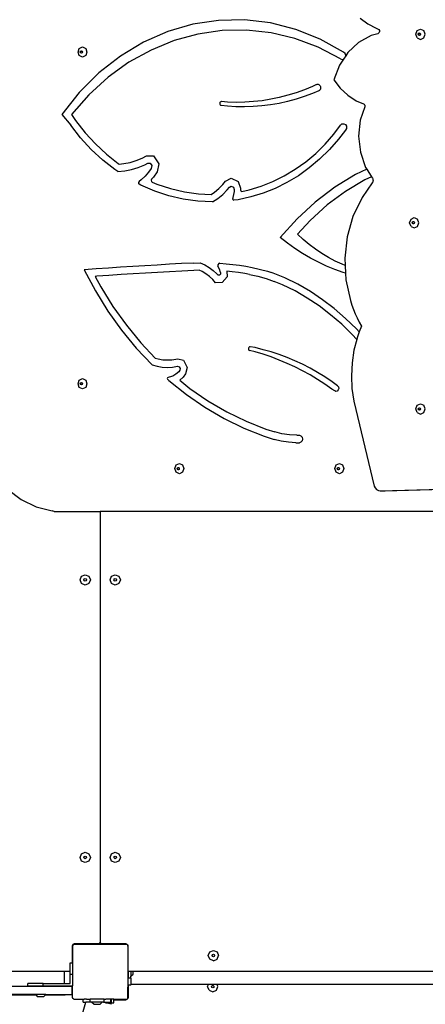
# Model space of a CAD drawing. Units: millimetres. Extents: x 6388 to 10517, y 3371 to 6118.
# Drawn here: x 8854 to 8912, y 4539 to 4682 of the extents above; entities that cross this region are included whole.
import ezdxf

# ---------------------------------------------------------------- set-up
doc = ezdxf.new("R2010")
doc.units = ezdxf.units.MM
doc.header["$LTSCALE"] = 100
doc.header["$PDSIZE"] = -1
doc.layers.add('VP-EQ', color=219, linetype='Continuous')
doc.layers.add('VP-HIC', color=6, linetype='Continuous')
doc.dimstyles.new('Strefa', dxfattribs={"dimtxt": 14, "dimasz": 20, "dimexe": 20, "dimexo": 50, "dimgap": 20, "dimtad": 0, "dimdec": 0, "dimzin": 0, "dimdsep": 46, "dimtxsty": 'Standard', "dimcen": 0.09, "dimadec": 0, "dimazin": 0, "dimtfac": 1, "dimtdec": 4, "dimtofl": 0, "dimtmove": 0, "dimatfit": 3, "dimfxl": 70, "dimfxlon": 1, "dimtolj": 1, "dimtzin": 0, "dimarcsym": 0})

# ---------------------------------------------------------------- blocks, each defined once
blk = doc.blocks.new('*D204')
at = {"layer": 'Defpoints', "color": 0}
for p in [(10027.72, 5971.62), (7852.99, 5565.95), (10027.72, 4653.3)]:
    blk.add_point(p, dxfattribs=at)
at = {"layer": 'VP-EQ', "color": 0, "lineweight": -2}
for p, q in [((7852.99, 5901.62), (7852.99, 5991.62)), ((10027.72, 5901.62), (10027.72, 5991.62)), ((7872.99, 5971.62), (8872.7, 5971.62)), ((10007.72, 5971.62), (8957.03, 5971.62))]:
    blk.add_line(p, q, dxfattribs=at)
at = {"layer": 'VP-EQ', "color": 0}
for points in [[(7872.99, 5974.96), (7872.99, 5968.29), (7852.99, 5971.62)], [(10007.72, 5968.29), (10007.72, 5974.96), (10027.72, 5971.62)]]:
    blk.add_solid(points, dxfattribs=at)
at = {"layer": 'VP-EQ', "color": 0, "insert": (8914.86, 5971.62), "char_height": 14, "attachment_point": 5}
blk.add_mtext('\\A1;2180', dxfattribs=at)
blk = doc.blocks.new('*D205')
at = {"layer": 'Defpoints', "color": 0}
for p in [(7915.6, 5628.55), (8311.05, 3570.68), (10392.75, 3570.68)]:
    blk.add_point(p, dxfattribs=at)
at = {"layer": 'VP-EQ', "color": 0, "lineweight": -2}
for p, q in [((10322.75, 5628.55), (10412.75, 5628.55)), ((10392.75, 5608.55), (10392.75, 4622.87)), ((10392.75, 3590.68), (10392.75, 4533.87)), ((10322.75, 3570.68), (10412.75, 3570.68))]:
    blk.add_line(p, q, dxfattribs=at)
at = {"layer": 'VP-EQ', "color": 0}
for points in [[(10396.09, 5608.55), (10389.42, 5608.55), (10392.75, 5628.55)], [(10389.42, 3590.68), (10396.09, 3590.68), (10392.75, 3570.68)]]:
    blk.add_solid(points, dxfattribs=at)
at = {"layer": 'VP-EQ', "color": 0, "insert": (10392.75, 4578.37), "char_height": 14, "attachment_point": 5, "rotation": 90}
blk.add_mtext('\\A1;2065', dxfattribs=at)
blk = doc.blocks.new('*D206')
at = {"layer": 'Defpoints', "color": 0}
for p in [(7845.42, 5800.28), (8334.16, 3370.68), (10497.32, 3370.68)]:
    blk.add_point(p, dxfattribs=at)
at = {"layer": 'VP-EQ', "color": 0, "lineweight": -2}
for p, q in [((10427.32, 5800.28), (10517.32, 5800.28)), ((10497.32, 5780.28), (10497.32, 4623.74)), ((10497.32, 3390.68), (10497.32, 4534.74)), ((10427.32, 3370.68), (10517.32, 3370.68))]:
    blk.add_line(p, q, dxfattribs=at)
at = {"layer": 'VP-EQ', "color": 0}
for points in [[(10500.65, 5780.28), (10493.99, 5780.28), (10497.32, 5800.28)], [(10493.99, 3390.68), (10500.65, 3390.68), (10497.32, 3370.68)]]:
    blk.add_solid(points, dxfattribs=at)
at = {"layer": 'VP-EQ', "color": 0, "insert": (10497.32, 4579.24), "char_height": 14, "attachment_point": 5, "rotation": 90}
blk.add_mtext('\\A1;2430', dxfattribs=at)
blk = doc.blocks.new('*D207')
at = {"layer": 'Defpoints', "color": 0}
for p in [(10199.46, 6098.21), (7680.6, 5637.82), (10199.46, 4582.59)]:
    blk.add_point(p, dxfattribs=at)
at = {"layer": 'VP-EQ', "color": 0, "lineweight": -2}
for p, q in [((7680.6, 6028.21), (7680.6, 6118.21)), ((10199.46, 6028.21), (10199.46, 6118.21)), ((7700.6, 6098.21), (8871.64, 6098.21)), ((10179.46, 6098.21), (8958.31, 6098.21))]:
    blk.add_line(p, q, dxfattribs=at)
at = {"layer": 'VP-EQ', "color": 0}
for points in [[(7700.6, 6101.54), (7700.6, 6094.87), (7680.6, 6098.21)], [(10179.46, 6094.87), (10179.46, 6101.54), (10199.46, 6098.21)]]:
    blk.add_solid(points, dxfattribs=at)
at = {"layer": 'VP-EQ', "color": 0, "insert": (8914.97, 6098.21), "char_height": 14, "attachment_point": 5}
blk.add_mtext('\\A1;2519', dxfattribs=at)
blk = doc.blocks.new('3260')
at = {"layer": 'VP-EQ', "color": 0}
for p, q in [((8557.51, 1838.14), (8553.78, 1837.58)), ((8561.27, 1838.21), (8557.51, 1838.14)), ((8565.01, 1837.77), (8561.27, 1838.21)), ((8578.01, 1838.44), (8579.14, 1837.64)), ((8553.78, 1837.58), (8550.14, 1836.51)), ((8561.57, 1836.72), (8558.03, 1836.66)), ((8565.1, 1836.34), (8561.57, 1836.72)), ((8568.68, 1836.83), (8565.01, 1837.77)), ((8572.23, 1835.41), (8568.68, 1836.83)), ((8579.14, 1837.64), (8580.34, 1836.99)), ((8580.34, 1836.99), (8580.6, 1836.88)), ((8580.6, 1836.88), (8580.71, 1836.8)), ((8580.71, 1836.8), (8580.79, 1836.68)), ((8586.27, 1836.67), (8586.74, 1836.89)), ((8586.74, 1836.89), (8587.21, 1836.67)), ((8550.14, 1836.51), (8546.62, 1834.97)), ((8554.51, 1836.16), (8551.06, 1835.22)), ((8558.03, 1836.66), (8554.51, 1836.16)), ((8568.57, 1835.51), (8565.1, 1836.34)), ((8571.94, 1834.25), (8568.57, 1835.51)), ((8575.61, 1833.52), (8572.23, 1835.41)), ((8579.62, 1835.96), (8577.79, 1834.94)), ((8580.56, 1836.21), (8579.62, 1835.96)), ((8580.68, 1836.27), (8580.56, 1836.21)), ((8580.77, 1836.38), (8580.68, 1836.27)), ((8580.81, 1836.53), (8580.77, 1836.38)), ((8580.79, 1836.68), (8580.81, 1836.53)), ((8586.07, 1836.14), (8586.27, 1836.67)), ((8586.27, 1835.61), (8586.07, 1836.14)), ((8586.27, 1835.61), (8586.74, 1835.39)), ((8586.43, 1836.14), (8586.48, 1836.27)), ((8586.48, 1836.01), (8586.43, 1836.14)), ((8586.48, 1836.27), (8586.59, 1836.32)), ((8586.59, 1835.96), (8586.48, 1836.01)), ((8586.49, 1836.14), (8586.54, 1836.27)), ((8586.54, 1836.01), (8586.49, 1836.14)), ((8586.54, 1836.27), (8586.62, 1836.31)), ((8586.62, 1835.97), (8586.54, 1836.01)), ((8586.59, 1836.32), (8586.62, 1836.31)), ((8586.62, 1835.97), (8586.59, 1835.96)), ((8586.62, 1836.31), (8586.7, 1836.27)), ((8586.7, 1836.01), (8586.62, 1835.97)), ((8586.7, 1836.27), (8586.75, 1836.14)), ((8586.75, 1836.14), (8586.7, 1836.01)), ((8586.74, 1835.39), (8587.21, 1835.61)), ((8587.41, 1836.14), (8587.21, 1836.67)), ((8587.21, 1835.61), (8587.41, 1836.14)), ((8537.15, 1833.56), (8537.34, 1834.09)), ((8537.34, 1834.09), (8537.8, 1834.31)), ((8537.8, 1834.31), (8538.26, 1834.09)), ((8538.26, 1834.09), (8538.45, 1833.56)), ((8546.62, 1834.97), (8543.29, 1832.97)), ((8547.72, 1833.85), (8544.53, 1832.07)), ((8551.06, 1835.22), (8547.72, 1833.85)), ((8575.18, 1832.58), (8571.94, 1834.25)), ((8577.79, 1834.94), (8576.22, 1833.47)), ((8537.34, 1833.03), (8537.15, 1833.56)), ((8537.8, 1832.81), (8537.34, 1833.03)), ((8537.48, 1833.56), (8537.53, 1833.68)), ((8537.53, 1833.43), (8537.48, 1833.56)), ((8537.53, 1833.68), (8537.64, 1833.74)), ((8537.64, 1833.38), (8537.53, 1833.43)), ((8537.55, 1833.56), (8537.59, 1833.68)), ((8537.59, 1833.43), (8537.55, 1833.56)), ((8537.59, 1833.68), (8537.67, 1833.72)), ((8537.67, 1833.39), (8537.59, 1833.43)), ((8537.64, 1833.74), (8537.67, 1833.72)), ((8537.67, 1833.39), (8537.64, 1833.38)), ((8537.67, 1833.72), (8537.75, 1833.68)), ((8537.75, 1833.43), (8537.67, 1833.39)), ((8537.75, 1833.68), (8537.79, 1833.56)), ((8537.79, 1833.56), (8537.75, 1833.43)), ((8538.26, 1833.03), (8537.8, 1832.81)), ((8538.45, 1833.56), (8538.26, 1833.03)), ((8543.29, 1832.97), (8540.18, 1830.53)), ((8575.59, 1832.51), (8575, 1831.64)), ((8575.18, 1832.58), (8575.42, 1832.47)), ((8575.42, 1832.47), (8575.59, 1832.51)), ((8575.92, 1833.01), (8575.59, 1832.51)), ((8575.83, 1833.34), (8575.61, 1833.52)), ((8575.92, 1833.06), (8575.83, 1833.34)), ((8576.22, 1833.47), (8575.92, 1833.01)), ((8575.92, 1833.01), (8575.92, 1833.06)), ((8544.53, 1832.07), (8541.53, 1829.9)), ((8575, 1831.64), (8574.2, 1829.53)), ((8540.18, 1830.53), (8537.33, 1827.7)), ((8541.53, 1829.9), (8538.74, 1827.37)), ((8571.12, 1828.58), (8569.94, 1828.09)), ((8571.71, 1828.85), (8571.12, 1828.58)), ((8571.71, 1828.85), (8571.81, 1828.88)), ((8571.81, 1828.88), (8571.92, 1828.88)), ((8571.92, 1828.88), (8572.03, 1828.84)), ((8572.03, 1828.84), (8572.13, 1828.78)), ((8572.13, 1828.78), (8572.2, 1828.68)), ((8572.25, 1828.2), (8572.19, 1828.09)), ((8572.2, 1828.68), (8572.26, 1828.57)), ((8572.28, 1828.32), (8572.25, 1828.2)), ((8572.26, 1828.57), (8572.28, 1828.45)), ((8572.28, 1828.45), (8572.28, 1828.32)), ((8574.2, 1829.53), (8575.13, 1828.32)), ((8575.13, 1828.32), (8576.22, 1827.3)), ((8537.33, 1827.7), (8534.79, 1824.5)), ((8538.74, 1827.37), (8536.21, 1824.5)), ((8565.06, 1826.71), (8563.81, 1826.51)), ((8566.29, 1826.97), (8565.06, 1826.71)), ((8567.52, 1827.29), (8566.29, 1826.97)), ((8568.72, 1826.71), (8567.5, 1826.38)), ((8568.74, 1827.66), (8567.52, 1827.29)), ((8569.92, 1827.1), (8568.72, 1826.71)), ((8569.94, 1828.09), (8568.74, 1827.66)), ((8571.12, 1827.55), (8569.92, 1827.1)), ((8572.01, 1827.94), (8571.12, 1827.55)), ((8572.11, 1828), (8572.01, 1827.94)), ((8572.19, 1828.09), (8572.11, 1828)), ((8576.22, 1827.3), (8577.45, 1826.48)), ((8557.69, 1826.2), (8557.67, 1826.13)), ((8557.67, 1826.13), (8557.68, 1826.06)), ((8557.68, 1826.06), (8557.69, 1825.99)), ((8557.71, 1826.26), (8557.69, 1826.2)), ((8557.69, 1825.99), (8557.73, 1825.93)), ((8557.75, 1826.31), (8557.71, 1826.26)), ((8557.73, 1825.93), (8557.77, 1825.88)), ((8557.81, 1826.35), (8557.75, 1826.31)), ((8557.77, 1825.88), (8557.82, 1825.85)), ((8557.86, 1826.37), (8557.81, 1826.35)), ((8557.82, 1825.85), (8557.88, 1825.83)), ((8557.92, 1826.38), (8557.86, 1826.37)), ((8558.78, 1825.73), (8557.88, 1825.83)), ((8558.79, 1826.31), (8557.92, 1826.38)), ((8560.03, 1825.64), (8558.78, 1825.73)), ((8560.05, 1826.27), (8558.79, 1826.31)), ((8561.28, 1825.61), (8560.03, 1825.64)), ((8561.3, 1826.29), (8560.05, 1826.27)), ((8562.53, 1825.65), (8561.28, 1825.61)), ((8562.56, 1826.37), (8561.3, 1826.29)), ((8563.78, 1825.74), (8562.53, 1825.65)), ((8563.81, 1826.51), (8562.56, 1826.37)), ((8565.03, 1825.89), (8563.78, 1825.74)), ((8566.27, 1826.11), (8565.03, 1825.89)), ((8567.5, 1826.38), (8566.27, 1826.11)), ((8577.45, 1826.48), (8578.51, 1826.03)), ((8578.68, 1825.6), (8578.03, 1823.71)), ((8578.51, 1826.03), (8578.57, 1825.99)), ((8578.57, 1825.99), (8578.63, 1825.93)), ((8578.63, 1825.93), (8578.67, 1825.85)), ((8578.67, 1825.85), (8578.69, 1825.77)), ((8578.69, 1825.68), (8578.68, 1825.6)), ((8578.69, 1825.77), (8578.69, 1825.68)), ((8534.79, 1824.5), (8536.09, 1822.94)), ((8536.21, 1824.5), (8536.8, 1823.63)), ((8537.52, 1821.12), (8536.09, 1822.94)), ((8536.8, 1823.63), (8538.18, 1821.87)), ((8574.2, 1821.66), (8575.18, 1822.94)), ((8575.18, 1822.94), (8575.38, 1823.14)), ((8575.38, 1823.14), (8575.64, 1823.18)), ((8575.64, 1823.18), (8575.88, 1823.06)), ((8576.02, 1822.49), (8575.87, 1822.24)), ((8575.88, 1823.06), (8576.02, 1822.8)), ((8576.02, 1822.8), (8576.02, 1822.49)), ((8578.03, 1823.71), (8577.78, 1821.38)), ((8539.07, 1819.44), (8537.52, 1821.12)), ((8538.18, 1821.87), (8539.68, 1820.24)), ((8572.93, 1820.22), (8574.2, 1821.66)), ((8575.87, 1822.24), (8574.88, 1820.93)), ((8577.78, 1821.38), (8578.04, 1819.04)), ((8539.68, 1820.24), (8541.28, 1818.76)), ((8571.57, 1818.88), (8572.93, 1820.22)), ((8574.88, 1820.93), (8573.55, 1819.43)), ((8540.73, 1817.9), (8539.07, 1819.44)), ((8541.28, 1818.76), (8542.98, 1817.43)), ((8545.59, 1817.84), (8546.46, 1818.2)), ((8546.46, 1818.2), (8547.07, 1818.52)), ((8547.07, 1818.52), (8548.09, 1818.5)), ((8548.09, 1818.5), (8548.85, 1817.35)), ((8570.12, 1817.67), (8571.57, 1818.88)), ((8573.55, 1819.43), (8572.14, 1818.04)), ((8578.04, 1819.04), (8578.8, 1816.85)), ((8542.49, 1816.52), (8540.73, 1817.9)), ((8542.98, 1817.43), (8543.12, 1817.33)), ((8543.12, 1817.33), (8543.8, 1817.4)), ((8543.8, 1817.4), (8544.7, 1817.58)), ((8544.7, 1817.58), (8545.59, 1817.84)), ((8544.9, 1816.53), (8545.87, 1816.82)), ((8545.87, 1816.82), (8546.81, 1817.21)), ((8546.81, 1817.21), (8547.26, 1817.45)), ((8547.26, 1817.45), (8547.62, 1817.44)), ((8547.62, 1817.44), (8547.84, 1817.11)), ((8547.84, 1817.11), (8547.76, 1816.71)), ((8548.85, 1817.35), (8548.6, 1816.21)), ((8568.6, 1816.58), (8570.12, 1817.67)), ((8570.64, 1816.78), (8569.06, 1815.65)), ((8572.14, 1818.04), (8570.64, 1816.78)), ((8578.8, 1816.85), (8578.96, 1816.59)), ((8542.92, 1816.24), (8542.49, 1816.52)), ((8542.92, 1816.24), (8543.91, 1816.34)), ((8543.91, 1816.34), (8544.9, 1816.53)), ((8546.86, 1815.58), (8546.3, 1815.05)), ((8547.37, 1816.17), (8546.86, 1815.58)), ((8547.76, 1816.71), (8547.37, 1816.17)), ((8548.06, 1815.45), (8547.8, 1815.15)), ((8548.6, 1816.21), (8548.06, 1815.45)), ((8565.38, 1814.81), (8567.02, 1815.63)), ((8567.02, 1815.63), (8568.6, 1816.58)), ((8569.06, 1815.65), (8567.41, 1814.66)), ((8577.32, 1815.8), (8574.33, 1813.97)), ((8578.96, 1816.59), (8577.32, 1815.8)), ((8579.65, 1815.5), (8578.68, 1815.04)), ((8578.96, 1816.59), (8579.65, 1815.5)), ((8579.65, 1815.5), (8579.79, 1815.28)), ((8545.99, 1814.81), (8545.91, 1814.68)), ((8545.91, 1814.68), (8545.92, 1814.52)), ((8545.92, 1814.52), (8546.02, 1814.4)), ((8546.3, 1815.05), (8545.99, 1814.81)), ((8546.27, 1814.27), (8546.02, 1814.4)), ((8548.27, 1813.41), (8546.27, 1814.27)), ((8547.8, 1815.15), (8547.73, 1815)), ((8547.73, 1815), (8547.77, 1814.82)), ((8547.77, 1814.82), (8547.88, 1814.71)), ((8547.88, 1814.71), (8548.56, 1814.42)), ((8548.56, 1814.42), (8550.53, 1813.77)), ((8557.54, 1813.78), (8558.12, 1814.38)), ((8558.12, 1814.38), (8558.52, 1814.86)), ((8558.52, 1814.86), (8559.34, 1815.28)), ((8558.77, 1813.61), (8559.07, 1813.97)), ((8559.07, 1813.97), (8559.35, 1814.12)), ((8559.34, 1815.28), (8560.36, 1814.8)), ((8559.35, 1814.12), (8559.65, 1813.98)), ((8559.65, 1813.98), (8559.76, 1813.64)), ((8560.36, 1814.8), (8560.69, 1813.83)), ((8561.96, 1813.61), (8563.69, 1814.14)), ((8563.69, 1814.14), (8565.38, 1814.81)), ((8567.41, 1814.66), (8565.71, 1813.81)), ((8574.33, 1813.97), (8571.51, 1811.83)), ((8578.68, 1815.04), (8575.89, 1813.37)), ((8579.77, 1814.6), (8578.28, 1812.5)), ((8579.83, 1814.7), (8579.77, 1814.6)), ((8579.79, 1815.28), (8579.84, 1815.17)), ((8579.87, 1814.82), (8579.83, 1814.7)), ((8579.84, 1815.17), (8579.87, 1815.06)), ((8579.87, 1815.06), (8579.88, 1814.94)), ((8579.88, 1814.94), (8579.87, 1814.82)), ((8550.31, 1812.73), (8548.27, 1813.41)), ((8552.4, 1812.25), (8550.31, 1812.73)), ((8550.53, 1813.77), (8552.55, 1813.3)), ((8552.55, 1813.3), (8554.59, 1813.02)), ((8554.59, 1813.02), (8556.41, 1812.94)), ((8556.41, 1812.94), (8556.9, 1813.26)), ((8556.9, 1813.26), (8557.54, 1813.78)), ((8557.4, 1812.36), (8558.11, 1812.94)), ((8558.11, 1812.94), (8558.77, 1813.61)), ((8559.58, 1812.48), (8559.55, 1812.4)), ((8559.69, 1812.92), (8559.58, 1812.48)), ((8559.75, 1813.37), (8559.69, 1812.92)), ((8559.76, 1813.64), (8559.75, 1813.37)), ((8562.16, 1812.57), (8560.34, 1812.17)), ((8560.69, 1813.83), (8560.68, 1813.58)), ((8560.68, 1813.58), (8560.71, 1813.47)), ((8560.71, 1813.47), (8560.79, 1813.39)), ((8560.79, 1813.39), (8560.89, 1813.38)), ((8560.89, 1813.38), (8561.96, 1813.61)), ((8563.96, 1813.11), (8562.16, 1812.57)), ((8565.71, 1813.81), (8563.96, 1813.11)), ((8575.89, 1813.37), (8573.25, 1811.41)), ((8578.28, 1812.5), (8576.97, 1809.75)), ((8554.51, 1811.95), (8552.4, 1812.25)), ((8556.64, 1811.86), (8554.51, 1811.95)), ((8556.64, 1811.86), (8557.4, 1812.36)), ((8559.55, 1812.4), (8559.54, 1812.25)), ((8559.54, 1812.25), (8559.62, 1812.13)), ((8559.62, 1812.13), (8559.74, 1812.1)), ((8560.34, 1812.17), (8559.74, 1812.1)), ((8571.51, 1811.83), (8568.87, 1809.39)), ((8573.25, 1811.41), (8570.77, 1809.17)), ((8576.97, 1809.75), (8576.13, 1806.78)), ((8585.38, 1809.37), (8585.85, 1809.59)), ((8585.85, 1809.59), (8586.32, 1809.37)), ((8568.87, 1809.39), (8566.44, 1806.68)), ((8570.77, 1809.17), (8568.95, 1807.19)), ((8585.18, 1808.84), (8585.38, 1809.37)), ((8585.38, 1808.31), (8585.18, 1808.84)), ((8585.38, 1808.31), (8585.85, 1808.09)), ((8585.54, 1808.84), (8585.59, 1808.97)), ((8585.59, 1808.71), (8585.54, 1808.84)), ((8585.59, 1808.97), (8585.7, 1809.02)), ((8585.7, 1808.66), (8585.59, 1808.71)), ((8585.6, 1808.84), (8585.65, 1808.97)), ((8585.65, 1808.71), (8585.6, 1808.84)), ((8585.65, 1808.97), (8585.73, 1809.01)), ((8585.73, 1808.68), (8585.65, 1808.71)), ((8585.7, 1809.02), (8585.73, 1809.01)), ((8585.73, 1808.68), (8585.7, 1808.66)), ((8585.73, 1809.01), (8585.81, 1808.97)), ((8585.81, 1808.71), (8585.73, 1808.68)), ((8585.81, 1808.97), (8585.86, 1808.84)), ((8585.86, 1808.84), (8585.81, 1808.71)), ((8585.85, 1808.09), (8586.32, 1808.31)), ((8586.52, 1808.84), (8586.32, 1809.37)), ((8586.32, 1808.31), (8586.52, 1808.84)), ((8569.78, 1806.41), (8568.95, 1807.19)), ((8576.13, 1806.78), (8575.78, 1803.69)), ((8567.49, 1805.87), (8566.44, 1806.68)), ((8568.57, 1805.1), (8567.49, 1805.87)), ((8570.64, 1805.67), (8569.78, 1806.41)), ((8571.54, 1804.99), (8570.64, 1805.67)), ((8569.68, 1804.39), (8568.57, 1805.1)), ((8570.81, 1803.72), (8569.68, 1804.39)), ((8572.46, 1804.37), (8571.54, 1804.99)), ((8573.42, 1803.79), (8572.46, 1804.37)), ((8545.09, 1802.5), (8543.32, 1802.38)), ((8546.85, 1802.61), (8545.09, 1802.5)), ((8548.61, 1802.71), (8546.85, 1802.61)), ((8550.38, 1802.81), (8548.61, 1802.71)), ((8552.14, 1802.91), (8550.38, 1802.81)), ((8553.9, 1802.99), (8552.14, 1802.91)), ((8553.9, 1802.99), (8554.85, 1803.03)), ((8554.85, 1803.03), (8555.5, 1802.73)), ((8555.5, 1802.73), (8556.13, 1802.36)), ((8557.52, 1802.91), (8557.42, 1802.75)), ((8557.42, 1802.75), (8557.42, 1802.55)), ((8557.62, 1802.1), (8557.42, 1802.55)), ((8557.69, 1802.97), (8557.52, 1802.91)), ((8557.69, 1802.97), (8558.63, 1802.9)), ((8558.63, 1802.9), (8559.58, 1802.8)), ((8559.58, 1802.8), (8560.52, 1802.67)), ((8560.52, 1802.67), (8561.45, 1802.52)), ((8561.45, 1802.52), (8562.39, 1802.34)), ((8571.96, 1803.12), (8570.81, 1803.72)), ((8573.13, 1802.56), (8571.96, 1803.12)), ((8574.33, 1802.07), (8573.13, 1802.56)), ((8574.39, 1803.28), (8573.42, 1803.79)), ((8575.39, 1802.83), (8574.39, 1803.28)), ((8575.83, 1802.66), (8575.39, 1802.83)), ((8575.78, 1803.69), (8575.83, 1802.66)), ((8575.83, 1802.66), (8575.89, 1801.51)), ((8539.8, 1802.14), (8538.04, 1802.01)), ((8538.04, 1802.01), (8539.67, 1798.96)), ((8539.86, 1801.08), (8539.63, 1801.06)), ((8539.63, 1801.06), (8540.44, 1799.55)), ((8541.56, 1802.27), (8539.8, 1802.14)), ((8541.62, 1801.2), (8539.86, 1801.08)), ((8543.32, 1802.38), (8541.56, 1802.27)), ((8543.38, 1801.32), (8541.62, 1801.2)), ((8545.14, 1801.43), (8543.38, 1801.32)), ((8546.9, 1801.54), (8545.14, 1801.43)), ((8548.66, 1801.65), (8546.9, 1801.54)), ((8550.42, 1801.74), (8548.66, 1801.65)), ((8552.18, 1801.84), (8550.42, 1801.74)), ((8553.94, 1801.93), (8552.18, 1801.84)), ((8554.69, 1801.95), (8553.94, 1801.93)), ((8555.12, 1801.76), (8554.69, 1801.95)), ((8555.67, 1801.43), (8555.12, 1801.76)), ((8556.18, 1801.05), (8555.67, 1801.43)), ((8556.13, 1802.36), (8556.72, 1801.92)), ((8556.66, 1800.61), (8556.18, 1801.05)), ((8556.72, 1801.92), (8557.27, 1801.42)), ((8557.27, 1801.42), (8557.44, 1801.23)), ((8557.65, 1801.23), (8557.44, 1801.23)), ((8557.8, 1801.65), (8557.62, 1802.1)), ((8557.8, 1801.4), (8557.65, 1801.23)), ((8557.8, 1801.65), (8557.8, 1801.4)), ((8559.48, 1801.73), (8558.72, 1801.81)), ((8558.72, 1801.81), (8558.73, 1800.98)), ((8560.4, 1801.61), (8559.48, 1801.73)), ((8561.31, 1801.46), (8560.4, 1801.61)), ((8561.97, 1801.34), (8561.31, 1801.46)), ((8561.97, 1801.34), (8563.18, 1801.08)), ((8562.39, 1802.34), (8564.57, 1801.81)), ((8563.18, 1801.08), (8564.38, 1800.75)), ((8564.57, 1801.81), (8565.16, 1801.65)), ((8567.09, 1800.85), (8565.16, 1801.65)), ((8575.53, 1801.62), (8574.33, 1802.07)), ((8575.89, 1801.51), (8575.53, 1801.62)), ((8575.89, 1801.51), (8575.94, 1800.58)), ((8557.08, 1800.15), (8556.66, 1800.61)), ((8558.05, 1800.17), (8557.08, 1800.15)), ((8558.73, 1800.98), (8558.05, 1800.17)), ((8564.38, 1800.75), (8565.57, 1800.34)), ((8566.75, 1799.85), (8565.57, 1800.34)), ((8568.58, 1798.95), (8566.75, 1799.85)), ((8568.97, 1799.92), (8567.09, 1800.85)), ((8570.8, 1798.86), (8568.97, 1799.92)), ((8575.94, 1800.58), (8576.59, 1797.55)), ((8539.67, 1798.96), (8541.48, 1796.04)), ((8540.44, 1799.55), (8542.21, 1796.69)), ((8570.36, 1797.92), (8568.58, 1798.95)), ((8572.57, 1797.69), (8570.8, 1798.86)), ((8572.08, 1796.78), (8570.36, 1797.92)), ((8573.74, 1795.51), (8572.08, 1796.78)), ((8574.27, 1796.39), (8572.57, 1797.69)), ((8576.59, 1797.55), (8576.8, 1796.91)), ((8576.8, 1796.91), (8577.04, 1796.28)), ((8541.48, 1796.04), (8543.46, 1793.28)), ((8542.21, 1796.69), (8544.15, 1793.98)), ((8575.34, 1794.14), (8573.74, 1795.51)), ((8575.91, 1794.98), (8574.27, 1796.39)), ((8577.04, 1796.28), (8577.29, 1795.65)), ((8577.29, 1795.65), (8577.57, 1795.04)), ((8544.15, 1793.98), (8546.24, 1791.43)), ((8576.86, 1792.66), (8575.34, 1794.14)), ((8577.47, 1793.46), (8575.91, 1794.98)), ((8577.57, 1795.04), (8577.87, 1794.45)), ((8577.87, 1794.45), (8578.19, 1793.87)), ((8543.46, 1793.28), (8545.59, 1790.67)), ((8577.51, 1791.94), (8576.86, 1792.66)), ((8577.88, 1793.01), (8577.47, 1793.46)), ((8577.88, 1793.01), (8577.57, 1792.15)), ((8578.19, 1793.87), (8577.88, 1793.01)), ((8546.24, 1791.43), (8548.33, 1789.22)), ((8577.51, 1791.94), (8577.11, 1790.36)), ((8577.57, 1792.15), (8577.51, 1791.94)), ((8545.59, 1790.67), (8547.88, 1788.24)), ((8561.87, 1790.78), (8561.82, 1790.65)), ((8561.82, 1790.65), (8561.82, 1790.51)), ((8561.82, 1790.51), (8561.89, 1790.4)), ((8561.97, 1790.86), (8561.87, 1790.78)), ((8561.89, 1790.4), (8562, 1790.33)), ((8562.09, 1790.87), (8561.97, 1790.86)), ((8562.79, 1790.13), (8562, 1790.33)), ((8562.79, 1790.74), (8562.09, 1790.87)), ((8563.96, 1790.45), (8562.79, 1790.74)), ((8563.96, 1789.78), (8562.79, 1790.13)), ((8565.13, 1790.12), (8563.96, 1790.45)), ((8565.13, 1789.39), (8563.96, 1789.78)), ((8566.28, 1789.75), (8565.13, 1790.12)), ((8567.43, 1789.32), (8566.28, 1789.75)), ((8577.11, 1790.36), (8576.84, 1788.54)), ((8547.88, 1788.24), (8548.61, 1788.05)), ((8548.33, 1789.22), (8548.78, 1789.1)), ((8548.78, 1789.1), (8549.43, 1788.99)), ((8549.43, 1788.99), (8550.09, 1788.96)), ((8550.09, 1788.96), (8550.76, 1788.99)), ((8550.76, 1788.99), (8551.62, 1789.13)), ((8551.62, 1789.13), (8552.42, 1788.92)), ((8552.42, 1788.92), (8552.95, 1787.88)), ((8566.28, 1788.95), (8565.13, 1789.39)), ((8567.42, 1788.47), (8566.28, 1788.95)), ((8568.55, 1787.95), (8567.42, 1788.47)), ((8568.55, 1788.85), (8567.43, 1789.32)), ((8569.67, 1788.33), (8568.55, 1788.85)), ((8570.76, 1787.76), (8569.67, 1788.33)), ((8576.84, 1788.54), (8576.74, 1786.68)), ((8548.61, 1788.05), (8549.35, 1787.93)), ((8549.35, 1787.93), (8550.09, 1787.89)), ((8550.09, 1787.89), (8550.84, 1787.93)), ((8550.84, 1787.93), (8551.58, 1788.05)), ((8551.33, 1786.88), (8550.87, 1786.61)), ((8551.74, 1787.25), (8551.33, 1786.88)), ((8551.58, 1788.05), (8551.82, 1787.98)), ((8551.88, 1787.46), (8551.74, 1787.25)), ((8551.82, 1787.98), (8551.95, 1787.73)), ((8551.95, 1787.73), (8551.88, 1787.46)), ((8552.71, 1786.95), (8552.39, 1786.49)), ((8552.95, 1787.88), (8552.71, 1786.95)), ((8569.66, 1787.39), (8568.55, 1787.95)), ((8570.75, 1786.79), (8569.66, 1787.39)), ((8571.83, 1786.15), (8570.75, 1786.79)), ((8571.84, 1787.15), (8570.76, 1787.76)), ((8572.9, 1786.5), (8571.84, 1787.15)), ((8537.15, 1785.52), (8537.34, 1786.05)), ((8537.34, 1784.99), (8537.15, 1785.52)), ((8537.34, 1786.05), (8537.8, 1786.27)), ((8537.48, 1785.52), (8537.53, 1785.65)), ((8537.53, 1785.39), (8537.48, 1785.52)), ((8537.53, 1785.65), (8537.64, 1785.7)), ((8537.64, 1785.34), (8537.53, 1785.39)), ((8537.55, 1785.52), (8537.59, 1785.65)), ((8537.59, 1785.39), (8537.55, 1785.52)), ((8537.59, 1785.65), (8537.67, 1785.68)), ((8537.67, 1785.36), (8537.59, 1785.39)), ((8537.64, 1785.7), (8537.67, 1785.68)), ((8537.67, 1785.36), (8537.64, 1785.34)), ((8537.67, 1785.68), (8537.75, 1785.65)), ((8537.75, 1785.39), (8537.67, 1785.36)), ((8537.75, 1785.65), (8537.79, 1785.52)), ((8537.79, 1785.52), (8537.75, 1785.39)), ((8537.8, 1786.27), (8538.26, 1786.05)), ((8538.26, 1786.05), (8538.45, 1785.52)), ((8538.45, 1785.52), (8538.26, 1784.99)), ((8550.12, 1786.39), (8550.08, 1786.27)), ((8550.08, 1786.27), (8550.13, 1786.16)), ((8550.21, 1786.44), (8550.12, 1786.39)), ((8550.13, 1786.16), (8550.31, 1786)), ((8550.37, 1786.45), (8550.21, 1786.44)), ((8550.31, 1786), (8552.86, 1783.95)), ((8550.87, 1786.61), (8550.37, 1786.45)), ((8552.39, 1786.49), (8551.89, 1786.03)), ((8551.89, 1786.03), (8553.36, 1784.85)), ((8572.89, 1785.47), (8571.83, 1786.15)), ((8573.93, 1784.75), (8572.89, 1785.47)), ((8573.94, 1785.8), (8572.9, 1786.5)), ((8574.73, 1785.23), (8573.94, 1785.8)), ((8576.74, 1786.68), (8576.82, 1784.83)), ((8537.8, 1784.77), (8537.34, 1784.99)), ((8538.26, 1784.99), (8537.8, 1784.77)), ((8552.86, 1783.95), (8555.53, 1782.11)), ((8553.36, 1784.85), (8555.97, 1783.05)), ((8574.32, 1784.47), (8573.93, 1784.75)), ((8574.51, 1784.4), (8574.32, 1784.47)), ((8574.7, 1784.45), (8574.51, 1784.4)), ((8574.85, 1784.61), (8574.7, 1784.45)), ((8574.73, 1785.23), (8574.87, 1785.06)), ((8574.91, 1784.83), (8574.85, 1784.61)), ((8574.87, 1785.06), (8574.91, 1784.83)), ((8576.82, 1784.83), (8577.08, 1783)), ((8555.97, 1783.05), (8558.69, 1781.46)), ((8577.08, 1783), (8580.06, 1770.69)), ((8586.27, 1782.4), (8586.74, 1782.62)), ((8586.74, 1782.62), (8587.21, 1782.4)), ((8555.53, 1782.11), (8558.3, 1780.49)), ((8558.69, 1781.46), (8561.49, 1780.09)), ((8586.07, 1781.87), (8586.27, 1782.4)), ((8586.27, 1781.34), (8586.07, 1781.87)), ((8586.27, 1781.34), (8586.74, 1781.12)), ((8586.43, 1781.87), (8586.48, 1781.99)), ((8586.48, 1781.74), (8586.43, 1781.87)), ((8586.48, 1781.99), (8586.59, 1782.05)), ((8586.59, 1781.69), (8586.48, 1781.74)), ((8586.49, 1781.87), (8586.54, 1781.99)), ((8586.54, 1781.74), (8586.49, 1781.87)), ((8586.54, 1781.99), (8586.62, 1782.03)), ((8586.62, 1781.7), (8586.54, 1781.74)), ((8586.59, 1782.05), (8586.62, 1782.03)), ((8586.62, 1781.7), (8586.59, 1781.69)), ((8586.62, 1782.03), (8586.7, 1781.99)), ((8586.7, 1781.74), (8586.62, 1781.7)), ((8586.7, 1781.99), (8586.75, 1781.87)), ((8586.75, 1781.87), (8586.7, 1781.74)), ((8586.74, 1781.12), (8587.21, 1781.34)), ((8587.41, 1781.87), (8587.21, 1782.4)), ((8587.21, 1781.34), (8587.41, 1781.87)), ((8558.3, 1780.49), (8561.16, 1779.09)), ((8561.49, 1780.09), (8564.37, 1778.94)), ((8561.16, 1779.09), (8564.09, 1777.92)), ((8564.37, 1778.94), (8565.64, 1778.54)), ((8566.69, 1778.27), (8565.64, 1778.54)), ((8567.77, 1778.1), (8566.69, 1778.27)), ((8564.09, 1777.92), (8565.56, 1777.46)), ((8566.59, 1777.19), (8565.56, 1777.46)), ((8567.63, 1777.03), (8566.59, 1777.19)), ((8568.68, 1776.98), (8567.63, 1777.03)), ((8568.85, 1778.05), (8567.77, 1778.1)), ((8568.68, 1776.98), (8569.21, 1776.98)), ((8568.85, 1778.05), (8569.21, 1778.05)), ((8569.21, 1778.05), (8569.44, 1777.97)), ((8569.44, 1777.05), (8569.21, 1776.98)), ((8569.44, 1777.97), (8569.61, 1777.78)), ((8569.61, 1777.25), (8569.44, 1777.05)), ((8569.61, 1777.78), (8569.67, 1777.51)), ((8569.67, 1777.51), (8569.61, 1777.25)), ((8551.37, 1773.75), (8551.83, 1773.97)), ((8551.83, 1773.97), (8552.29, 1773.75)), ((8574.55, 1773.75), (8575, 1773.97)), ((8575, 1773.97), (8575.46, 1773.75)), ((8551.18, 1773.22), (8551.37, 1773.75)), ((8551.37, 1772.69), (8551.18, 1773.22)), ((8551.83, 1772.47), (8551.37, 1772.69)), ((8551.51, 1773.22), (8551.56, 1773.35)), ((8551.56, 1773.1), (8551.51, 1773.22)), ((8551.56, 1773.35), (8551.67, 1773.4)), ((8551.67, 1773.04), (8551.56, 1773.1)), ((8551.58, 1773.22), (8551.62, 1773.35)), ((8551.62, 1773.1), (8551.58, 1773.22)), ((8551.62, 1773.35), (8551.7, 1773.39)), ((8551.7, 1773.06), (8551.62, 1773.1)), ((8551.67, 1773.4), (8551.7, 1773.39)), ((8551.7, 1773.06), (8551.67, 1773.04)), ((8551.7, 1773.39), (8551.78, 1773.35)), ((8551.78, 1773.1), (8551.7, 1773.06)), ((8551.78, 1773.35), (8551.82, 1773.22)), ((8551.82, 1773.22), (8551.78, 1773.1)), ((8552.29, 1772.69), (8551.83, 1772.47)), ((8552.29, 1773.75), (8552.48, 1773.22)), ((8552.48, 1773.22), (8552.29, 1772.69)), ((8574.36, 1773.22), (8574.55, 1773.75)), ((8574.55, 1772.69), (8574.36, 1773.22)), ((8575, 1772.47), (8574.55, 1772.69)), ((8574.69, 1773.22), (8574.73, 1773.35)), ((8574.73, 1773.1), (8574.69, 1773.22)), ((8574.73, 1773.35), (8574.84, 1773.4)), ((8574.84, 1773.04), (8574.73, 1773.1)), ((8574.75, 1773.22), (8574.8, 1773.35)), ((8574.8, 1773.1), (8574.75, 1773.22)), ((8574.8, 1773.35), (8574.87, 1773.39)), ((8574.87, 1773.06), (8574.8, 1773.1)), ((8574.84, 1773.4), (8574.87, 1773.39)), ((8574.87, 1773.06), (8574.84, 1773.04)), ((8574.87, 1773.39), (8574.95, 1773.35)), ((8574.95, 1773.1), (8574.87, 1773.06)), ((8574.95, 1773.35), (8575, 1773.22)), ((8575, 1773.22), (8574.95, 1773.1)), ((8575.46, 1772.69), (8575, 1772.47)), ((8575.46, 1773.75), (8575.65, 1773.22)), ((8575.65, 1773.22), (8575.46, 1772.69)), ((8526.94, 1770.25), (8528.92, 1768.75)), ((8580.06, 1770.69), (8580.18, 1770.42)), ((8580.18, 1770.42), (8580.39, 1770.19)), ((8580.39, 1770.19), (8580.66, 1770.05)), ((8580.66, 1770.05), (8580.92, 1770.01)), ((8580.92, 1770.01), (8589.79, 1770.27)), ((8580.92, 1770.01), (8581.61, 1770.01)), ((8581.61, 1770.01), (8590.08, 1770.26)), ((8528.92, 1768.75), (8531.11, 1767.68)), ((8531.11, 1767.68), (8533.42, 1767.09)), ((8533.72, 1767.03), (8533.42, 1767.09)), ((8533.72, 1767.03), (8540.34, 1767.03)), ((8540.34, 1767.03), (8540.34, 1704.62)), ((8605.39, 1767.03), (8540.34, 1767.03)), ((8537.44, 1757.11), (8537.66, 1757.64)), ((8537.66, 1756.58), (8537.44, 1757.11)), ((8537.66, 1757.64), (8538.19, 1757.86)), ((8538.01, 1757.11), (8538.06, 1757.24)), ((8538.06, 1756.99), (8538.01, 1757.11)), ((8538.06, 1757.24), (8538.19, 1757.29)), ((8538.19, 1756.93), (8538.06, 1756.99)), ((8538.19, 1757.86), (8538.72, 1757.64)), ((8538.19, 1757.29), (8538.31, 1757.24)), ((8538.31, 1756.99), (8538.19, 1756.93)), ((8538.31, 1757.24), (8538.36, 1757.11)), ((8538.36, 1757.11), (8538.31, 1756.99)), ((8538.72, 1757.64), (8538.94, 1757.11)), ((8538.94, 1757.11), (8538.72, 1756.58)), ((8541.79, 1757.11), (8542.01, 1757.64)), ((8542.01, 1756.58), (8541.79, 1757.11)), ((8542.01, 1757.64), (8542.54, 1757.86)), ((8542.36, 1757.11), (8542.42, 1757.24)), ((8542.42, 1756.99), (8542.36, 1757.11)), ((8542.42, 1757.24), (8542.54, 1757.29)), ((8542.54, 1756.93), (8542.42, 1756.99)), ((8542.54, 1757.86), (8543.07, 1757.64)), ((8542.54, 1757.29), (8542.67, 1757.24)), ((8542.67, 1756.99), (8542.54, 1756.93)), ((8542.67, 1757.24), (8542.72, 1757.11)), ((8542.72, 1757.11), (8542.67, 1756.99)), ((8543.07, 1757.64), (8543.29, 1757.11)), ((8543.29, 1757.11), (8543.07, 1756.58)), ((8538.19, 1756.36), (8537.66, 1756.58)), ((8538.72, 1756.58), (8538.19, 1756.36)), ((8542.54, 1756.36), (8542.01, 1756.58)), ((8543.07, 1756.58), (8542.54, 1756.36)), ((8537.44, 1716.91), (8537.66, 1717.44)), ((8537.66, 1716.38), (8537.44, 1716.91)), ((8537.66, 1717.44), (8538.19, 1717.66)), ((8538.01, 1716.91), (8538.06, 1717.04)), ((8538.06, 1716.79), (8538.01, 1716.91)), ((8538.06, 1717.04), (8538.19, 1717.09)), ((8538.19, 1717.66), (8538.72, 1717.44)), ((8538.19, 1717.09), (8538.31, 1717.04)), ((8538.31, 1717.04), (8538.36, 1716.91)), ((8538.36, 1716.91), (8538.31, 1716.79)), ((8538.72, 1717.44), (8538.94, 1716.91)), ((8538.94, 1716.91), (8538.72, 1716.38)), ((8541.79, 1716.91), (8542.01, 1717.44)), ((8542.01, 1716.38), (8541.79, 1716.91)), ((8542.01, 1717.44), (8542.54, 1717.66)), ((8542.36, 1716.91), (8542.42, 1717.04)), ((8542.42, 1716.79), (8542.36, 1716.91)), ((8542.42, 1717.04), (8542.54, 1717.09)), ((8542.54, 1717.66), (8543.07, 1717.44)), ((8542.54, 1717.09), (8542.67, 1717.04)), ((8542.67, 1717.04), (8542.72, 1716.91)), ((8542.72, 1716.91), (8542.67, 1716.79)), ((8543.07, 1717.44), (8543.29, 1716.91)), ((8543.29, 1716.91), (8543.07, 1716.38)), ((8538.19, 1716.16), (8537.66, 1716.38)), ((8538.19, 1716.73), (8538.06, 1716.79)), ((8538.31, 1716.79), (8538.19, 1716.73)), ((8538.72, 1716.38), (8538.19, 1716.16)), ((8542.54, 1716.16), (8542.01, 1716.38)), ((8542.54, 1716.73), (8542.42, 1716.79)), ((8542.67, 1716.79), (8542.54, 1716.73)), ((8543.07, 1716.38), (8542.54, 1716.16)), ((8536.3, 1704.07), (8536.29, 1704.02)), ((8536.31, 1704.12), (8536.3, 1704.07)), ((8536.35, 1704.07), (8536.3, 1704.07)), ((8536.35, 1704.22), (8536.31, 1704.12)), ((8536.41, 1704.3), (8536.35, 1704.22)), ((8536.35, 1701.63), (8536.35, 1704.07)), ((8536.37, 1704.12), (8536.41, 1704.17)), ((8536.37, 1704.12), (8536.37, 1701.63)), ((8536.49, 1704.37), (8536.41, 1704.3)), ((8536.41, 1704.21), (8536.48, 1704.27)), ((8536.41, 1704.17), (8536.48, 1704.27)), ((8536.41, 1704.17), (8536.41, 1704.21)), ((8536.48, 1704.27), (8536.52, 1704.32)), ((8536.59, 1704.41), (8536.49, 1704.37)), ((8536.55, 1704.32), (8536.52, 1704.32)), ((8536.55, 1704.32), (8536.62, 1704.37)), ((8544.23, 1704.32), (8536.55, 1704.32)), ((8536.64, 1704.41), (8536.59, 1704.41)), ((8536.62, 1704.37), (8536.64, 1704.37)), ((8536.69, 1704.42), (8536.64, 1704.41)), ((8536.64, 1704.41), (8536.64, 1704.37)), ((8536.64, 1704.37), (8540.14, 1704.37)), ((8540.14, 1704.42), (8536.69, 1704.42)), ((8540.19, 1704.43), (8540.14, 1704.42)), ((8540.14, 1704.42), (8540.14, 1704.37)), ((8540.14, 1704.37), (8544.16, 1704.37)), ((8540.24, 1704.45), (8540.19, 1704.43)), ((8540.28, 1704.48), (8540.24, 1704.45)), ((8540.32, 1704.52), (8540.28, 1704.48)), ((8540.34, 1704.57), (8540.32, 1704.52)), ((8540.34, 1704.62), (8540.34, 1704.57)), ((8540.35, 1704.57), (8540.34, 1704.62)), ((8540.37, 1704.52), (8540.35, 1704.57)), ((8540.4, 1704.48), (8540.37, 1704.52)), ((8540.44, 1704.45), (8540.4, 1704.48)), ((8540.49, 1704.43), (8540.44, 1704.45)), ((8540.54, 1704.42), (8540.49, 1704.43)), ((8540.54, 1704.38), (8540.54, 1704.42)), ((8543.99, 1704.42), (8540.54, 1704.42)), ((8540.54, 1704.38), (8544.04, 1704.38)), ((8544.04, 1704.41), (8543.99, 1704.42)), ((8544.04, 1704.38), (8544.04, 1704.41)), ((8544.1, 1704.41), (8544.04, 1704.41)), ((8544.19, 1704.37), (8544.1, 1704.41)), ((8544.16, 1704.37), (8544.23, 1704.32)), ((8544.26, 1704.32), (8544.19, 1704.37)), ((8544.26, 1704.32), (8544.23, 1704.32)), ((8544.27, 1704.32), (8544.26, 1704.32)), ((8544.27, 1704.32), (8544.3, 1704.28)), ((8544.3, 1704.27), (8544.3, 1704.28)), ((8544.3, 1704.27), (8544.35, 1704.23)), ((8544.3, 1704.27), (8544.35, 1704.2)), ((8544.35, 1704.23), (8544.35, 1704.2)), ((8544.35, 1704.2), (8544.37, 1704.17)), ((8544.37, 1704.13), (8544.37, 1704.17)), ((8544.38, 1704.12), (8544.37, 1704.13)), ((8544.37, 1704.07), (8544.38, 1704.12)), ((8544.39, 1704.07), (8544.37, 1704.07)), ((8544.37, 1704.07), (8544.37, 1700.57)), ((8544.39, 1704.07), (8544.38, 1704.12)), ((8544.39, 1704.02), (8544.39, 1704.07)), ((8536.29, 1704.02), (8536.29, 1701.63)), ((8544.39, 1700.57), (8544.39, 1704.02)), ((8556, 1702.7), (8556.22, 1703.23)), ((8556.22, 1702.17), (8556, 1702.7)), ((8556.22, 1703.23), (8556.75, 1703.45)), ((8556.57, 1702.7), (8556.62, 1702.83)), ((8556.62, 1702.58), (8556.57, 1702.7)), ((8556.62, 1702.83), (8556.75, 1702.88)), ((8556.75, 1703.45), (8557.28, 1703.23)), ((8556.75, 1702.88), (8556.87, 1702.83)), ((8556.87, 1702.83), (8556.93, 1702.7)), ((8556.93, 1702.7), (8556.87, 1702.58)), ((8557.28, 1703.23), (8557.5, 1702.7)), ((8557.28, 1702.17), (8557.5, 1702.7)), ((8535.99, 1700.37), (8535.99, 1701.63)), ((8535.99, 1701.63), (8536.29, 1701.63)), ((8536.29, 1701.63), (8536.35, 1701.63)), ((8536.35, 1701.63), (8536.37, 1701.63)), ((8536.37, 1701.63), (8536.37, 1699.99)), ((8556.75, 1701.95), (8556.22, 1702.17)), ((8556.75, 1702.53), (8556.62, 1702.58)), ((8556.87, 1702.58), (8556.75, 1702.53)), ((8556.75, 1701.95), (8557.28, 1702.17)), ((8535.21, 1700.37), (8471.99, 1700.37)), ((8535.99, 1700.37), (8535.21, 1700.37)), ((8535.21, 1698.66), (8535.21, 1700.37)), ((8535.99, 1699.99), (8535.99, 1700.37)), ((8535.99, 1698.66), (8535.99, 1699.99)), ((8535.99, 1699.99), (8536.37, 1699.99)), ((8536.37, 1699.99), (8536.37, 1698.3)), ((8544.39, 1700.57), (8544.37, 1700.57)), ((8544.37, 1700.57), (8544.37, 1698.14)), ((8544.4, 1700.52), (8544.39, 1700.57)), ((8544.41, 1700.49), (8544.4, 1700.52)), ((8544.42, 1700.47), (8544.41, 1700.49)), ((8544.41, 1700.49), (8544.41, 1699.44)), ((8544.45, 1700.43), (8544.42, 1700.47)), ((8544.49, 1700.4), (8544.45, 1700.43)), ((8544.54, 1700.38), (8544.49, 1700.4)), ((8544.59, 1700.37), (8544.54, 1700.38)), ((8544.81, 1700.37), (8544.59, 1700.37)), ((8544.81, 1700.37), (8544.81, 1699.7)), ((8545.14, 1700.37), (8544.81, 1700.37)), ((8544.81, 1699.7), (8545.14, 1700.02)), ((8607.58, 1700.37), (8545.14, 1700.37)), ((8545.14, 1700.02), (8545.14, 1700.37)), ((8529.89, 1698.3), (8529.89, 1698.66)), ((8532.09, 1698.66), (8529.89, 1698.66)), ((8532.09, 1698.3), (8532.09, 1698.66)), ((8532.09, 1698.66), (8535.21, 1698.66)), ((8535.21, 1698.66), (8535.99, 1698.66)), ((8544.81, 1699.43), (8544.41, 1699.44)), ((8544.41, 1698.41), (8544.41, 1699.44)), ((8544.42, 1698.41), (8544.41, 1698.41)), ((8544.42, 1698.41), (8544.42, 1698.1)), ((8544.46, 1698.41), (8544.42, 1698.41)), ((8544.46, 1698.06), (8544.46, 1698.41)), ((8544.81, 1698.41), (8544.46, 1698.41)), ((8544.81, 1699.43), (8544.81, 1699.7)), ((8544.81, 1699.43), (8544.81, 1698.5)), ((8556.04, 1698.5), (8544.81, 1698.5)), ((8544.81, 1698.41), (8544.81, 1698.5)), ((8555.92, 1698.21), (8556.04, 1698.5)), ((8557.3, 1698.5), (8556.04, 1698.5)), ((8556.54, 1698.33), (8556.67, 1698.39)), ((8556.67, 1698.39), (8556.79, 1698.33)), ((8557.42, 1698.21), (8557.3, 1698.5)), ((8596.24, 1698.5), (8557.3, 1698.5)), ((8531.07, 1696.96), (8501.74, 1696.96)), ((8525.11, 1698.26), (8536.28, 1698.26)), ((8530.97, 1697.06), (8525.11, 1697.06)), ((8529.89, 1698.3), (8532.09, 1698.3)), ((8530.97, 1697.06), (8531.07, 1696.96)), ((8532.47, 1697.06), (8530.97, 1697.06)), ((8531.07, 1696.96), (8531.29, 1696.73)), ((8532.09, 1698.3), (8536.37, 1698.3)), ((8532.37, 1696.96), (8532.14, 1696.73)), ((8532.47, 1697.06), (8532.37, 1696.96)), ((8535.27, 1696.96), (8532.37, 1696.96)), ((8532.47, 1697.06), (8536.28, 1697.06)), ((8536.28, 1697.06), (8536.28, 1698.26)), ((8536.37, 1696.59), (8536.37, 1698.3)), ((8544.42, 1698.1), (8544.37, 1698.14)), ((8544.37, 1696.54), (8544.37, 1698.14)), ((8544.42, 1696.66), (8544.42, 1698.1)), ((8544.46, 1698.06), (8544.42, 1698.1)), ((8544.46, 1696.71), (8544.46, 1698.06)), ((8556.14, 1697.68), (8555.92, 1698.21)), ((8556.14, 1697.68), (8556.67, 1697.46)), ((8556.49, 1698.21), (8556.54, 1698.33)), ((8556.54, 1698.08), (8556.49, 1698.21)), ((8556.67, 1698.03), (8556.54, 1698.08)), ((8556.79, 1698.08), (8556.67, 1698.03)), ((8556.67, 1697.46), (8557.2, 1697.68)), ((8556.79, 1698.33), (8556.85, 1698.21)), ((8556.85, 1698.21), (8556.79, 1698.08)), ((8557.2, 1697.68), (8557.42, 1698.21)), ((8527.6, 1658.02), (8538.28, 1695.97)), ((8532.14, 1696.73), (8531.29, 1696.73)), ((8536.41, 1696.54), (8536.37, 1696.59)), ((8536.41, 1696.49), (8536.41, 1696.54)), ((8536.48, 1696.44), (8536.41, 1696.54)), ((8536.48, 1696.44), (8536.41, 1696.49)), ((8536.53, 1696.37), (8536.48, 1696.44)), ((8536.53, 1696.37), (8537.5, 1696.37)), ((8537.5, 1696.37), (8537.88, 1696.37)), ((8537.88, 1695.97), (8537.88, 1696.37)), ((8537.88, 1696.37), (8538.03, 1696.37)), ((8537.88, 1695.97), (8538.28, 1695.97)), ((8538.33, 1696.37), (8538.03, 1696.37)), ((8538.91, 1695.97), (8538.28, 1695.97)), ((8538.39, 1696.37), (8538.33, 1696.37)), ((8538.39, 1696.37), (8538.4, 1696.37)), ((8538.4, 1696.37), (8538.91, 1696.37)), ((8538.91, 1695.97), (8538.91, 1696.37)), ((8539.39, 1696.37), (8538.91, 1696.37)), ((8539.17, 1695.97), (8538.91, 1695.97)), ((8539.17, 1695.97), (8539.49, 1695.64)), ((8540.67, 1695.97), (8539.17, 1695.97)), ((8539.4, 1696.37), (8539.39, 1696.37)), ((8539.6, 1696.37), (8539.4, 1696.37)), ((8539.49, 1695.64), (8540.35, 1695.64)), ((8540.39, 1696.37), (8539.6, 1696.37)), ((8540.67, 1695.97), (8540.35, 1695.64)), ((8540.94, 1696.37), (8540.39, 1696.37)), ((8540.82, 1695.97), (8540.67, 1695.97)), ((8540.95, 1695.93), (8540.82, 1695.97)), ((8540.82, 1695.97), (8540.94, 1695.97)), ((8540.94, 1695.97), (8540.94, 1696.37)), ((8540.95, 1696.37), (8540.94, 1696.37)), ((8540.95, 1695.97), (8540.94, 1695.97)), ((8540.95, 1696.37), (8541.18, 1696.37)), ((8540.95, 1695.97), (8540.95, 1695.93)), ((8540.95, 1695.97), (8541.88, 1695.97)), ((8540.95, 1695.93), (8541.18, 1695.87)), ((8541.41, 1696.37), (8541.18, 1696.37)), ((8541.18, 1695.87), (8541.95, 1695.87)), ((8541.18, 1695.87), (8541.95, 1695.87)), ((8541.75, 1695.71), (8541.18, 1695.87)), ((8541.48, 1696.37), (8541.41, 1696.37)), ((8541.76, 1696.37), (8541.48, 1696.37)), ((8541.99, 1695.64), (8541.75, 1695.71)), ((8541.88, 1696.37), (8541.76, 1696.37)), ((8541.88, 1695.97), (8541.88, 1696.37)), ((8541.95, 1696.37), (8541.88, 1696.37)), ((8542.33, 1696.37), (8541.95, 1696.37)), ((8541.95, 1696.37), (8541.95, 1695.87)), ((8541.95, 1695.87), (8542.33, 1695.87)), ((8541.95, 1695.87), (8541.95, 1695.87)), ((8541.95, 1695.87), (8542.33, 1695.87)), ((8542.33, 1696.36), (8542.33, 1696.37)), ((8542.33, 1696.37), (8544.25, 1696.37)), ((8544.12, 1696.36), (8542.33, 1696.36)), ((8542.33, 1696.31), (8542.33, 1696.36)), ((8542.33, 1696.31), (8544.06, 1696.31)), ((8542.33, 1695.87), (8542.33, 1696.31)), ((8542.33, 1695.87), (8542.33, 1695.87)), ((8544.06, 1696.31), (8544.12, 1696.32)), ((8544.12, 1696.32), (8544.12, 1696.36)), ((8544.12, 1696.32), (8544.16, 1696.33)), ((8544.16, 1696.33), (8544.26, 1696.37)), ((8544.3, 1696.44), (8544.25, 1696.37)), ((8544.26, 1696.37), (8544.34, 1696.43)), ((8544.35, 1696.51), (8544.3, 1696.44)), ((8544.35, 1696.48), (8544.3, 1696.44)), ((8544.34, 1696.43), (8544.41, 1696.51)), ((8544.37, 1696.54), (8544.35, 1696.51)), ((8544.35, 1696.51), (8544.35, 1696.48)), ((8544.41, 1696.51), (8544.45, 1696.61)), ((8544.42, 1696.66), (8544.45, 1696.66)), ((8544.45, 1696.66), (8544.46, 1696.71)), ((8544.45, 1696.61), (8544.45, 1696.66))]:
    blk.add_line(p, q, dxfattribs=at)
blk = doc.blocks.new('3260s2_2d__')
at = {"layer": 'VP-EQ', "color": 0}
blk.add_blockref('3260', (324.93, 2843.37), dxfattribs=at)

msp = doc.modelspace()

# ---------------------------------------------------------------- linework, layer by layer
at = {"layer": 'VP-HIC', "color": 5}
msp.add_lwpolyline([(9238.15, 4975.1, -0.168249), (9278.84, 4857.59), (9278.84, 4853.59), (9291.57, 4840.91), (9325.4, 4799.51), (9338.08, 4770.42, -0.540346), (9163.89, 4504.54), (9162.9, 4504.54, 0.005887), (9161.98, 4509.89, 0.154837), (9097.72, 4633.27), (9025.43, 4705.27, 0.523121), (8653.71, 4637.43), (8653.71, 4715.74, -0.382199), (8822.75, 4904.58, -0.076436), (8845.37, 4957.72), (8898.76, 4957.33, 0.204312), (9007.34, 5002.7), (9051.04, 5047.59), (9134.39, 5133.23), (9139.78, 5112.75), (9148.48, 5093.2, 0.1679), (9251.07, 4983.45, -0.025664)], format="xyb", close=True, dxfattribs=at)
msp.add_lwpolyline([(9238.15, 4975.1, -0.168249), (9278.84, 4857.59), (9278.84, 4853.59), (9291.57, 4840.91), (9325.4, 4799.51), (9338.08, 4770.42, -0.540346), (9163.89, 4504.54), (9162.9, 4504.54, 0.005887), (9161.98, 4509.89, 0.154837), (9097.72, 4633.27), (9025.43, 4705.27, 0.523121), (8653.71, 4637.43), (8653.71, 4715.74, -0.382199), (8822.75, 4904.58, -0.076436), (8845.37, 4957.72), (8898.76, 4957.33, 0.204312), (9007.34, 5002.7), (9051.04, 5047.59), (9134.39, 5133.23), (9139.78, 5112.75), (9148.48, 5093.2, 0.1679), (9251.07, 4983.45, -0.025664)], format="xyb", close=True, dxfattribs=at)
at = {"layer": 'VP-HIC', "color": 30}
msp.add_lwpolyline([(8981.4, 4242.5, 0.408662), (9161.98, 4509.89, 0.154837), (9097.72, 4633.27), (9025.43, 4705.27, 0.575426), (8641.19, 4602.69), (8623.46, 4537.52), (8622.07, 4506.08, 0.108686), (8639.03, 4408.72), (8641.19, 4403.43, 0.124776), (8708.45, 4312.58), (8744.19, 4283.36, 0.063345), (8793.41, 4252.59), (8797.91, 4250.51, 0.079294), (8867.7, 4230.9), (8873.29, 4230.25, 0.095225), (8959.87, 4236.68)], format="xyb", close=True, dxfattribs=at)
msp.add_lwpolyline([(8981.4, 4242.5, 0.408662), (9161.98, 4509.89, 0.154837), (9097.72, 4633.27), (9025.43, 4705.27, 0.575426), (8641.19, 4602.69), (8623.46, 4537.52), (8622.07, 4506.08, 0.108686), (8639.03, 4408.72), (8641.19, 4403.43, 0.124776), (8708.45, 4312.58), (8744.19, 4283.36, 0.063345), (8793.41, 4252.59), (8797.91, 4250.51, 0.079294), (8867.7, 4230.9), (8873.29, 4230.25, 0.095225), (8959.87, 4236.68)], format="xyb", close=True, dxfattribs=at)

# ---------------------------------------------------------------- block references
at = {"layer": 'VP-EQ', "color": 0}
msp.add_blockref('3260s2_2d__', (0, 0), dxfattribs=at)

# ---------------------------------------------------------------- dimensions: what is measured, and where the dimension line sits
dim = msp.add_linear_dim(base=(10199.46, 6098.21), p1=(7680.6, 5637.82), p2=(10199.46, 4582.59), dimstyle='Strefa', dxfattribs=at)
dim.commit()
dim.dimension.update_dxf_attribs({"geometry": '*D207', "text_midpoint": (8914.97, 6098.21), "dimtype": 160})
dim = msp.add_linear_dim(base=(10027.72, 5971.62), p1=(7852.99, 5565.95), p2=(10027.72, 4653.3), text='2180', dimstyle='Strefa', dxfattribs=at)
dim.commit()
dim.dimension.update_dxf_attribs({"geometry": '*D204', "text_midpoint": (8914.86, 5971.62), "dimtype": 160})
dim = msp.add_linear_dim(base=(10497.32, 3370.68), p1=(7845.42, 5800.28), p2=(8334.16, 3370.68), angle=90, dimstyle='Strefa', dxfattribs=at)
dim.commit()
dim.dimension.update_dxf_attribs({"geometry": '*D206', "text_midpoint": (10497.32, 4579.24), "dimtype": 160})
dim = msp.add_linear_dim(base=(10392.75, 3570.68), p1=(7915.6, 5628.55), p2=(8311.05, 3570.68), angle=90, text='2065', dimstyle='Strefa', dxfattribs=at)
dim.commit()
dim.dimension.update_dxf_attribs({"geometry": '*D205', "text_midpoint": (10392.75, 4578.37), "dimtype": 160})

doc.saveas('drawing.dxf')
